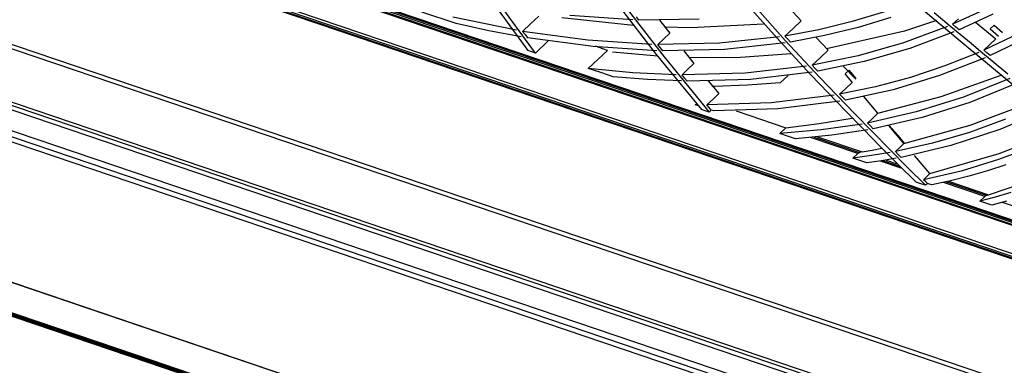
# Model space of a CAD drawing. Units: millimetres. Extents: x -35 to 12084, y -3332 to -654.
# Drawn here: x 2693 to 2819, y -1748 to -1703 of the extents above; entities that cross this region are included whole.
import ezdxf

# ---------------------------------------------------------------- set-up
doc = ezdxf.new("R2010")
doc.units = ezdxf.units.MM
doc.layers.add('1', color=7, linetype='CONTINUOUS', true_color=0xffffff)

msp = doc.modelspace()

# ---------------------------------------------------------------- linework, layer by layer
at = {"layer": '1', "color": 7, "linetype": 'Continuous'}
for p, q in [((2628.77, -1664.13), (2833.28, -1733.54)), ((2833.15, -1733.87), (2628.64, -1664.46)), ((2628.64, -1664.66), (2833.15, -1734.08)), ((2833.19, -1733.68), (2628.68, -1664.27)), ((2628.69, -1664.78), (2833.2, -1734.19)), ((2833.15, -1738.2), (2628.64, -1668.79)), ((2628.65, -1668.99), (2730.9, -1703.69)), ((2628.7, -1669.1), (2730.94, -1703.81)), ((2628.77, -1668.46), (2833.28, -1737.87)), ((2781.28, -1696.05), (2789.76, -1705.68)), ((2782.32, -1696.33), (2790.85, -1705.99)), ((2667.71, -1698.34), (2856.36, -1762.36)), ((2667.98, -1698.98), (2856.63, -1763.01)), ((2757.89, -1707.3), (2752.93, -1700.43)), ((2758.83, -1707.61), (2753.85, -1700.74)), ((2768.76, -1700.55), (2774.33, -1707.79)), ((2769.73, -1700.87), (2775.32, -1708.12)), ((2791.36, -1701.82), (2792.88, -1703.5)), ((2807.82, -1701.46), (2814.05, -1706.67)), ((2816.63, -1701.94), (2812.3, -1703.93)), ((2748.68, -1703.84), (2744.29, -1702.35)), ((2756.4, -1704.69), (2748.24, -1703.03)), ((2759.26, -1702.9), (2758.23, -1703.86)), ((2771.42, -1704.09), (2762.24, -1703.08)), ((2771.34, -1703.37), (2763.23, -1702.8)), ((2772.09, -1703.39), (2771.78, -1702.98)), ((2779.82, -1703.28), (2772.09, -1703.39)), ((2803.58, -1702.32), (2799.42, -1703.58)), ((2804.38, -1703.05), (2800.19, -1704.33)), ((2809.95, -1702.42), (2811.83, -1704)), ((2812.3, -1703.93), (2813.07, -1703.21)), ((2817.46, -1702.61), (2813.12, -1704.62)), ((2730.9, -1703.69), (2833.14, -1738.4)), ((2730.94, -1703.81), (2833.19, -1738.51)), ((2752.87, -1704.75), (2748.68, -1703.84)), ((2758.23, -1703.86), (2757.2, -1704.83)), ((2774.76, -1703.41), (2776.05, -1705.07)), ((2778.75, -1704.36), (2775.39, -1704.3)), ((2788.08, -1703.91), (2778.75, -1704.36)), ((2790.82, -1705.44), (2791.85, -1704.47)), ((2791.85, -1704.47), (2792.88, -1703.5)), ((2799.42, -1703.58), (2795.16, -1704.62)), ((2800.19, -1704.33), (2795.9, -1705.38)), ((2811.64, -1704.21), (2806, -1706.3)), ((2810.25, -1703.45), (2806.12, -1704.8)), ((2811.83, -1704), (2812.78, -1704.79)), ((2812.71, -1704.28), (2812.3, -1703.93)), ((2813.12, -1704.62), (2812.71, -1704.28)), ((2815.25, -1703.65), (2817.84, -1705.81)), ((2817.64, -1704.02), (2817.13, -1704.5)), ((2817.13, -1704.5), (2818.2, -1705.46)), ((2817.64, -1704.02), (2818.71, -1704.98)), ((2757.01, -1705.53), (2752.87, -1704.75)), ((2765.57, -1705.96), (2757.2, -1704.83)), ((2757.2, -1704.83), (2757.51, -1705.25)), ((2757.51, -1705.25), (2757.81, -1705.66)), ((2766.23, -1706.79), (2757.81, -1705.66)), ((2774.52, -1706.52), (2775.29, -1705.79)), ((2775.29, -1705.79), (2776.05, -1705.07)), ((2790.12, -1705.55), (2782.42, -1706.36)), ((2789.76, -1705.68), (2794.13, -1710.39)), ((2795.16, -1704.62), (2790.82, -1705.44)), ((2791.18, -1705.82), (2790.82, -1705.44)), ((2791.53, -1706.21), (2791.18, -1705.82)), ((2795.9, -1705.38), (2791.53, -1706.21)), ((2794.79, -1705.58), (2796.35, -1707.25)), ((2806.12, -1704.8), (2796.13, -1707.09)), ((2812.47, -1704.9), (2806.8, -1707.02)), ((2812.78, -1704.79), (2813.72, -1705.58)), ((2813.72, -1705.58), (2814.66, -1706.36)), ((2820.7, -1705.15), (2816.29, -1707.26)), ((2817.06, -1706.53), (2817.84, -1705.81)), ((2821.54, -1705.81), (2817.11, -1707.94)), ((2858.1, -1770.84), (2669.45, -1706.81)), ((2669.51, -1706.36), (2858.16, -1770.39)), ((2758.83, -1707.61), (2760.49, -1706.05)), ((2773.77, -1706.5), (2765.57, -1705.96)), ((2774.41, -1707.31), (2766.23, -1706.79)), ((2768.09, -1707.27), (2766.56, -1706.75)), ((2782.42, -1706.36), (2774.52, -1706.52)), ((2774.84, -1706.92), (2774.52, -1706.52)), ((2775.15, -1707.32), (2774.84, -1706.92)), ((2790.83, -1706.32), (2783.07, -1707.16)), ((2790.85, -1705.99), (2795.25, -1710.72)), ((2806, -1706.3), (2800.21, -1707.96)), ((2806.8, -1707.02), (2800.97, -1708.71)), ((2814.05, -1706.67), (2820.29, -1711.86)), ((2814.66, -1706.36), (2815.61, -1707.15)), ((2816.29, -1707.26), (2817.06, -1706.53)), ((2857.9, -1771.35), (2669.26, -1707.32)), ((2758.36, -1707.46), (2757.89, -1707.3)), ((2758.83, -1707.61), (2758.36, -1707.46)), ((2768.09, -1707.27), (2765.62, -1709.59)), ((2774.54, -1708.02), (2768.7, -1707.5)), ((2774.33, -1707.79), (2780.11, -1714.84)), ((2783.07, -1707.16), (2775.15, -1707.32)), ((2775.32, -1708.12), (2781.11, -1715.18)), ((2777.84, -1707.33), (2779.16, -1708.97)), ((2785.14, -1708.18), (2778.54, -1708.21)), ((2791.62, -1707.7), (2785.14, -1708.18)), ((2800.21, -1707.96), (2794.29, -1709.19)), ((2794.29, -1709.19), (2795.32, -1708.22)), ((2795.32, -1708.22), (2796.35, -1707.25)), ((2816.47, -1708.23), (2810.64, -1710.51)), ((2815.65, -1707.54), (2811.32, -1709.27)), ((2815.61, -1707.15), (2819.39, -1710.29)), ((2816.7, -1707.6), (2816.29, -1707.26)), ((2817.11, -1707.94), (2816.7, -1707.6)), ((2668.07, -1709.53), (2856.72, -1773.56)), ((2771.31, -1710.14), (2765.62, -1709.59)), ((2767.22, -1710.13), (2765.62, -1709.59)), ((2778.39, -1709.69), (2779.16, -1708.97)), ((2793.59, -1709.3), (2785.71, -1710.2)), ((2794.65, -1709.57), (2794.29, -1709.19)), ((2795.02, -1709.96), (2794.65, -1709.57)), ((2800.97, -1708.71), (2795.02, -1709.96)), ((2798.24, -1709.25), (2799.88, -1710.97)), ((2811.32, -1709.27), (2806.9, -1710.74)), ((2614.68, -1710.88), (2860.33, -1794.26)), ((2856.36, -1774.9), (2667.71, -1710.87)), ((2667.8, -1710.23), (2856.45, -1774.26)), ((2768.82, -1710.68), (2767.22, -1710.13)), ((2773.22, -1711.02), (2768.82, -1710.68)), ((2776.89, -1710.4), (2771.31, -1710.14)), ((2777.63, -1710.42), (2778.39, -1709.69)), ((2785.71, -1710.2), (2777.63, -1710.42)), ((2777.95, -1710.82), (2777.63, -1710.42)), ((2778.28, -1711.21), (2777.95, -1710.82)), ((2794.32, -1710.08), (2786.4, -1710.99)), ((2791.23, -1710.48), (2790.21, -1711.43)), ((2794.13, -1710.39), (2798.58, -1715.04)), ((2795.25, -1710.72), (2799.73, -1715.39)), ((2799.04, -1709.8), (2798.53, -1710.28)), ((2799.45, -1711.37), (2798.53, -1710.28)), ((2799.96, -1710.89), (2799.04, -1709.8)), ((2806.9, -1710.74), (2802.4, -1711.95)), ((2810.64, -1710.51), (2804.67, -1712.32)), ((2810.82, -1713.21), (2818.53, -1710.45)), ((2819.64, -1710.86), (2813.7, -1713.26)), ((2860.79, -1794.42), (2616.23, -1711.42)), ((2777.54, -1711.2), (2773.22, -1711.02)), ((2786.4, -1710.99), (2778.28, -1711.21)), ((2780.97, -1711.19), (2782.33, -1712.82)), ((2781.77, -1711.91), (2781.5, -1711.82)), ((2786.02, -1711.75), (2781.77, -1711.91)), ((2790.21, -1711.43), (2786.02, -1711.75)), ((2802.4, -1711.95), (2797.82, -1712.91)), ((2798.61, -1712.16), (2797.82, -1712.91)), ((2799.4, -1711.42), (2798.61, -1712.16)), ((2799.45, -1711.37), (2799.4, -1711.42)), ((2820.46, -1711.54), (2814.49, -1713.97)), ((2781.99, -1713.14), (2781.65, -1713.47)), ((2782.33, -1712.82), (2781.99, -1713.14)), ((2797.13, -1713.03), (2789.07, -1714.01)), ((2798.19, -1713.29), (2797.82, -1712.91)), ((2798.56, -1713.67), (2798.19, -1713.29)), ((2804.67, -1712.32), (2798.56, -1713.67)), ((2802.74, -1715.32), (2800.91, -1713.18)), ((2802.74, -1715.32), (2810.82, -1713.21)), ((2813.7, -1713.26), (2807.61, -1715.17)), ((2779.63, -1714.24), (2779.31, -1714.24)), ((2779.74, -1714.38), (2779.31, -1714.24)), ((2781.22, -1713.86), (2780.8, -1714.26)), ((2789.07, -1714.01), (2780.8, -1714.26)), ((2781.09, -1714.6), (2780.8, -1714.26)), ((2781.37, -1714.94), (2781.09, -1714.6)), ((2781.65, -1713.47), (2781.22, -1713.86)), ((2797.87, -1713.79), (2789.89, -1714.78)), ((2814.49, -1713.97), (2808.38, -1715.9)), ((2814.54, -1716.87), (2822.6, -1713.84)), ((2780.61, -1715.01), (2780.11, -1714.84)), ((2781.11, -1715.18), (2780.61, -1715.01)), ((2781.24, -1715.06), (2781.11, -1715.18)), ((2781.37, -1714.94), (2781.24, -1715.06)), ((2781.54, -1714.99), (2781.37, -1714.94)), ((2781.71, -1715.05), (2781.54, -1714.99)), ((2789.89, -1714.78), (2781.71, -1715.05)), ((2784.57, -1715.03), (2790.92, -1717.19)), ((2798.58, -1715.04), (2800.83, -1717.34)), ((2799.73, -1715.39), (2801.99, -1717.7)), ((2807.61, -1715.17), (2801.4, -1716.59)), ((2802.07, -1715.96), (2802.74, -1715.32)), ((2808.38, -1715.9), (2802.13, -1717.35)), ((2824.43, -1714.84), (2818.34, -1717.41)), ((2790.92, -1717.19), (2790.15, -1717.92)), ((2790.92, -1717.19), (2795.22, -1716.67)), ((2795.22, -1716.67), (2799.45, -1715.98)), ((2800.71, -1716.72), (2795.47, -1717.48)), ((2801.4, -1716.59), (2802.07, -1715.96)), ((2801.76, -1716.97), (2801.4, -1716.59)), ((2802.13, -1717.35), (2801.76, -1716.97)), ((2806.07, -1719.21), (2804.11, -1716.92)), ((2805.31, -1718.21), (2804.19, -1716.91)), ((2806.07, -1719.21), (2814.54, -1716.87)), ((2819.08, -1716.11), (2814.45, -1717.79)), ((2818.26, -1720.51), (2826.69, -1717.19)), ((2795.47, -1717.48), (2790.15, -1717.92)), ((2791.16, -1718.26), (2790.15, -1717.92)), ((2792.18, -1718.6), (2791.16, -1718.26)), ((2796.84, -1718.17), (2792.18, -1718.6)), ((2800.17, -1720.49), (2794.11, -1718.44)), ((2794.54, -1718.41), (2800.36, -1720.39)), ((2794.98, -1718.36), (2800.7, -1720.3)), ((2801.45, -1717.47), (2796.84, -1718.17)), ((2800.83, -1717.34), (2803.08, -1719.64)), ((2801.99, -1717.7), (2804.25, -1720.01)), ((2806.12, -1719.16), (2805.31, -1718.21)), ((2814.45, -1717.79), (2809.74, -1719.17)), ((2818.34, -1717.41), (2812.08, -1719.47)), ((2803.08, -1719.64), (2805.34, -1721.92)), ((2809.74, -1719.17), (2804.97, -1720.25)), ((2804.97, -1720.25), (2805.52, -1719.73)), ((2805.52, -1719.73), (2806.07, -1719.21)), ((2812.08, -1719.47), (2805.71, -1721)), ((2822.92, -1719.52), (2818.19, -1721.29)), ((2800.17, -1720.49), (2799.53, -1721.1)), ((2801.92, -1720.78), (2799.53, -1721.1)), ((2800.19, -1720.48), (2800.17, -1720.49)), ((2800.17, -1720.49), (2800.17, -1720.49)), ((2800.17, -1720.49), (2800.17, -1720.49)), ((2800.21, -1720.46), (2800.19, -1720.48)), ((2800.23, -1720.45), (2800.21, -1720.46)), ((2800.25, -1720.44), (2800.23, -1720.45)), ((2800.29, -1720.42), (2800.25, -1720.44)), ((2800.33, -1720.4), (2800.29, -1720.42)), ((2800.37, -1720.39), (2800.33, -1720.4)), ((2800.41, -1720.37), (2800.37, -1720.39)), ((2800.56, -1720.33), (2800.41, -1720.37)), ((2800.7, -1720.3), (2800.56, -1720.33)), ((2800.7, -1720.3), (2801.98, -1720.07)), ((2804.31, -1720.37), (2801.92, -1720.78)), ((2801.98, -1720.07), (2803.25, -1719.82)), ((2804.25, -1720.01), (2806.52, -1722.31)), ((2805.34, -1720.62), (2804.97, -1720.25)), ((2805.71, -1721), (2805.34, -1720.62)), ((2809.39, -1723.09), (2807.41, -1720.77)), ((2809.39, -1723.09), (2818.26, -1720.51)), ((2634.67, -1721.87), (2735.85, -1756.21)), ((2634.72, -1721.71), (2735.9, -1756.06)), ((2800.43, -1721.4), (2799.53, -1721.1)), ((2801.33, -1721.71), (2800.43, -1721.4)), ((2803.19, -1721.44), (2801.33, -1721.71)), ((2805.84, -1722.42), (2803.04, -1721.47)), ((2805.05, -1721.12), (2803.19, -1721.44)), ((2803.37, -1721.41), (2805.59, -1722.17)), ((2803.77, -1721.34), (2805.28, -1721.85)), ((2805.34, -1721.92), (2807.63, -1724.18)), ((2818.19, -1721.29), (2813.4, -1722.75)), ((2819.12, -1721.96), (2816.76, -1722.73)), ((2806.52, -1722.31), (2808.81, -1724.58)), ((2813.4, -1722.75), (2808.58, -1723.86)), ((2808.58, -1723.86), (2808.99, -1723.47)), ((2808.99, -1723.47), (2809.39, -1723.09)), ((2814.39, -1723.42), (2812.01, -1724.02)), ((2816.76, -1722.73), (2814.39, -1723.42)), ((2816.89, -1725.8), (2823.95, -1723.41)), ((2808.22, -1724.38), (2807.63, -1724.18)), ((2808.81, -1724.58), (2808.22, -1724.38)), ((2808.82, -1724.1), (2808.58, -1723.86)), ((2808.94, -1724.46), (2808.81, -1724.58)), ((2809.07, -1724.34), (2808.82, -1724.1)), ((2809.07, -1724.34), (2808.94, -1724.46)), ((2809.36, -1724.43), (2809.07, -1724.34)), ((2809.64, -1724.53), (2809.36, -1724.43)), ((2812.01, -1724.02), (2809.64, -1724.53)), ((2816.44, -1726.01), (2811.13, -1724.21)), ((2816.61, -1725.91), (2811.44, -1724.15)), ((2811.78, -1724.06), (2816.89, -1725.8)), ((2816.44, -1726.01), (2815.8, -1726.62)), ((2816.46, -1726), (2816.44, -1726.01)), ((2816.44, -1726.01), (2816.44, -1726.01)), ((2816.44, -1726.01), (2816.44, -1726.01)), ((2816.48, -1725.98), (2816.46, -1726)), ((2816.51, -1725.96), (2816.48, -1725.98)), ((2816.53, -1725.95), (2816.51, -1725.96)), ((2816.57, -1725.93), (2816.53, -1725.95)), ((2816.61, -1725.91), (2816.57, -1725.93)), ((2816.65, -1725.89), (2816.61, -1725.91)), ((2816.69, -1725.87), (2816.65, -1725.89)), ((2816.8, -1725.83), (2816.69, -1725.87)), ((2816.89, -1725.8), (2816.8, -1725.83)), ((2819.76, -1725.51), (2817.77, -1726.11)), ((2817.77, -1726.11), (2815.8, -1726.62)), ((2816.57, -1726.88), (2815.8, -1726.62)), ((2817.34, -1727.15), (2816.57, -1726.88)), ((2819.22, -1726.63), (2817.34, -1727.15)), ((2823.77, -1728.5), (2818.69, -1726.78)), ((2699.43, -1743.79), (2667.06, -1732.8)), ((2709.16, -1747.32), (2671.88, -1734.66)), ((2680.23, -1737.03), (2707.67, -1746.34)), ((2713.15, -1748.45), (2699.43, -1743.79)), ((2707.67, -1746.34), (2721.82, -1751.14)), ((2722.47, -1751.83), (2709.16, -1747.32))]:
    msp.add_line(p, q, dxfattribs=at)

doc.saveas('drawing.dxf')
